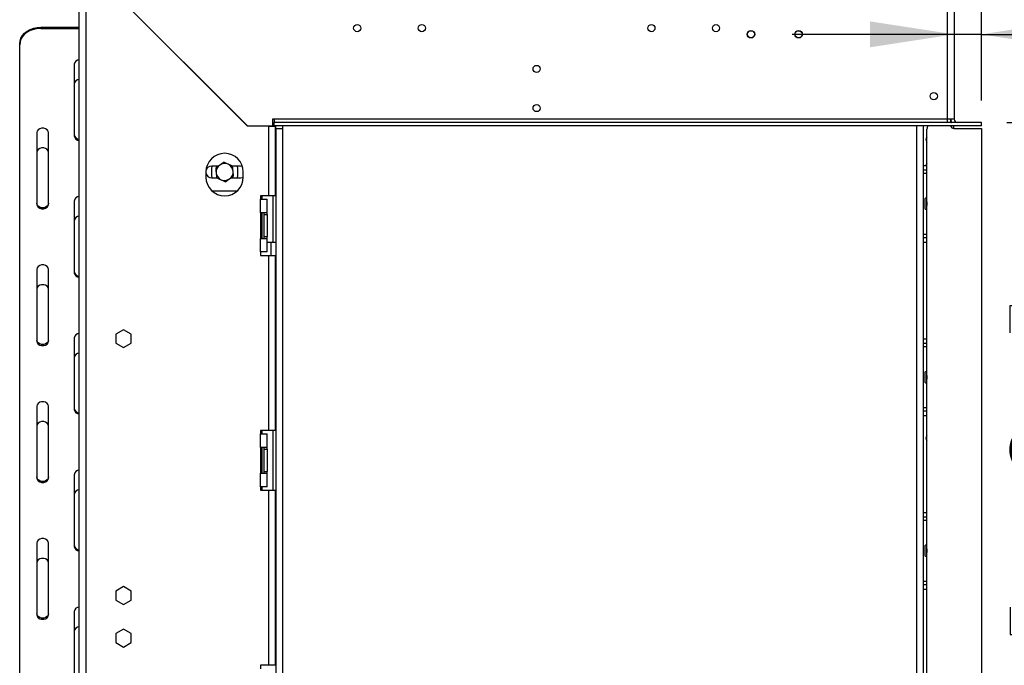
# Model space of a CAD drawing. Units: millimetres. Extents: x 105 to 4054, y 101 to 3106.
# Drawn here: x 2616 to 3195, y 1830 to 2210 of the extents above; entities that cross this region are included whole.
import ezdxf

# ---------------------------------------------------------------- set-up
doc = ezdxf.new("R2010")
doc.units = ezdxf.units.MM
doc.header["$LTSCALE"] = 15
doc.layers.add('FORMAT', color=7, linetype='Continuous')
doc.styles.add('SLDTEXTSTYLE0', font='TXT', dxfattribs={"width": 0.75})
doc.dimstyles.new('SLDDIMSTYLE0', dxfattribs={"dimtxt": 52.5, "dimasz": 49.53, "dimexe": 0, "dimexo": 0.0625, "dimgap": 13.125, "dimtad": 1, "dimdec": 0, "dimrnd": 1e-09, "dimzin": 12, "dimdsep": 46, "dimtxsty": 'SLDTEXTSTYLE0', "dimsah": 1, "dimcen": 0.09, "dimadec": 0, "dimazin": 3, "dimtfac": 1, "dimtdec": 0, "dimtofl": 0, "dimtmove": 0, "dimatfit": 3, "dimfxl": 0, "dimfrac": 2, "dimtolj": 1, "dimtzin": 12, "dimarcsym": 0})
doc.dimstyles.new('SLDDIMSTYLE2', dxfattribs={"dimtxt": 52.5, "dimasz": 49.53, "dimexe": 0, "dimexo": 0.0625, "dimgap": 13.125, "dimtad": 1, "dimrnd": 1e-09, "dimzin": 12, "dimdsep": 46, "dimtxsty": 'SLDTEXTSTYLE0', "dimsah": 1, "dimcen": 0.09, "dimadec": 0, "dimazin": 3, "dimtfac": 1, "dimtofl": 0, "dimtmove": 0, "dimatfit": 3, "dimfxl": 0, "dimfrac": 2, "dimtolj": 1, "dimtzin": 12, "dimarcsym": 0})
doc.dimstyles.new('SLDDIMSTYLE3', dxfattribs={"dimtxt": 52.5, "dimasz": 49.53, "dimexe": 0, "dimexo": 0.0625, "dimgap": 13.125, "dimtad": 1, "dimdec": 0, "dimrnd": 1e-09, "dimzin": 12, "dimdsep": 46, "dimtxsty": 'SLDTEXTSTYLE0', "dimsah": 1, "dimcen": 0.09, "dimadec": 0, "dimazin": 3, "dimtfac": 1, "dimtdec": 0, "dimtmove": 0, "dimatfit": 0, "dimfxl": 0, "dimfrac": 2, "dimtolj": 1, "dimtzin": 12, "dimarcsym": 0})

# ---------------------------------------------------------------- blocks, each defined once
blk = doc.blocks.new('_D_8')
at = {"layer": 'FORMAT'}
for p, q in [((3178.44, 2411.56), (3720.57, 2411.56)), ((3705.57, 1503.06), (3705.57, 2411.56)), ((3518.4, 2062.18), (3518.4, 2078.17)), ((3518.4, 2078.17), (3627.02, 2078.17)), ((3627.02, 2078.17), (3627.02, 2062.18)), ((3530.71, 2034.69), (3614.71, 1984.29)), ((3518.4, 1900.87), (3518.4, 1884.88)), ((3627.02, 1884.88), (3627.02, 1900.87)), ((3518.4, 1884.88), (3627.02, 1884.88)), ((3097.95, 1503.06), (3720.57, 1503.06))]:
    blk.add_line(p, q, dxfattribs=at)
for points in [[(3705.57, 2411.56), (3697.95, 2362.03), (3713.19, 2362.03)], [(3705.57, 1503.06), (3713.19, 1552.59), (3697.95, 1552.59)]]:
    blk.add_solid(points, dxfattribs=at)
at = {"layer": 'FORMAT', "attachment_point": 1, "rotation": 90, "style": 'SLDTEXTSTYLE0'}
for s, insert, char_height in [('"', (3542.62, 2040.52), 52.5), ('4', (3572.87, 2009.49), 42), ('909', (3637.89, 1923.34), 52.5), ('3', (3518.57, 1978.45), 42), ('35', (3542.62, 1900.87), 52.5)]:
    blk.add_mtext(s, dxfattribs=dict(at, insert=insert, char_height=char_height))
blk = doc.blocks.new('_D_9')
at = {"layer": 'FORMAT'}
for p, q in [((3196.91, 2149.06), (3401.07, 2149.06)), ((3386.07, 2149.06), (3386.07, 1749.06)), ((3198.9, 2025.43), (3198.9, 2041.42)), ((3198.9, 2041.42), (3307.52, 2041.42)), ((3307.52, 2041.42), (3307.52, 2025.43)), ((3211.21, 1997.94), (3295.21, 1947.54)), ((3198.9, 1864.12), (3198.9, 1848.12)), ((3307.52, 1848.12), (3307.52, 1864.12)), ((3198.9, 1848.12), (3307.52, 1848.12)), ((3196.95, 1749.06), (3401.07, 1749.06))]:
    blk.add_line(p, q, dxfattribs=at)
for points in [[(3386.07, 2149.06), (3378.45, 2099.53), (3393.69, 2099.53)], [(3386.07, 1749.06), (3393.69, 1798.59), (3378.45, 1798.59)]]:
    blk.add_solid(points, dxfattribs=at)
at = {"layer": 'FORMAT', "attachment_point": 1, "rotation": 90, "style": 'SLDTEXTSTYLE0'}
for s, insert, char_height in [('"', (3223.12, 2003.77), 52.5), ('4', (3253.37, 1972.74), 42), ('400', (3318.39, 1886.59), 52.5), ('3', (3199.07, 1941.7), 42), ('15', (3223.12, 1864.12), 52.5)]:
    blk.add_mtext(s, dxfattribs=dict(at, insert=insert, char_height=char_height))
blk = doc.blocks.new('_D_11')
at = {"layer": 'FORMAT'}
for p, q in [((3397.31, 2388.05), (3381.31, 2388.05)), ((3381.31, 2388.05), (3381.31, 2279.44)), ((3481.03, 2388.05), (3497.03, 2388.05)), ((3497.03, 2388.05), (3497.03, 2279.44)), ((3453.54, 2375.75), (3403.14, 2291.75)), ((3381.31, 2279.44), (3397.31, 2279.44)), ((3497.03, 2279.44), (3481.03, 2279.44)), ((3181.91, 2162.06), (3181.91, 2215.89)), ((3165.95, 2200.89), (3070.7, 2200.89)), ((3181.91, 2200.89), (3165.95, 2200.89)), ((3181.91, 2200.89), (3532.42, 2200.89))]:
    blk.add_line(p, q, dxfattribs=at)
for points in [[(3165.95, 2200.89), (3116.42, 2208.51), (3116.42, 2193.27)], [(3181.91, 2200.89), (3231.44, 2193.27), (3231.44, 2208.51)]]:
    blk.add_solid(points, dxfattribs=at)
at = {"layer": 'FORMAT', "attachment_point": 1, "style": 'SLDTEXTSTYLE0'}
for s, insert, char_height in [('5', (3397.31, 2387.89), 42), ('"', (3459.38, 2363.83), 52.5), ('8', (3428.34, 2333.58), 42), ('16', (3400.38, 2268.56), 52.5)]:
    blk.add_mtext(s, dxfattribs=dict(at, insert=insert, char_height=char_height))

msp = doc.modelspace()

# ---------------------------------------------------------------- linework, layer by layer
at = {"color": 7, "linetype": 'Continuous', "lineweight": 25}
for p, q in [((3161.95, 2151.056), (3161.95, 2277.456)), ((3165.95, 2274.556), (3165.95, 2151.056)), ((2651.45, 1664.956), (2651.45, 2241.956)), ((2655.45, 1665.026), (2655.45, 2241.885)), ((2655.45, 2241.885), (2750.38, 2146.956)), ((2750.421, 2147.056), (2655.521, 2241.956)), ((2628.95, 2205.032), (2628.95, 2204.389)), ((2628.95, 2205.032), (2651.45, 2205.032)), ((2628.95, 2204.389), (2651.45, 2204.389)), ((2616.45, 2194.814), (2616.45, 2195.457)), ((2616.45, 1807.961), (2616.45, 2194.814)), ((3073.81, 2198.956), (3075.091, 2198.956)), ((2648.45, 2183.323), (2648.45, 2141.191)), ((2718.95, 2178.526), (2718.95, 2178.385)), ((2721.45, 2175.885), (2721.45, 2176.026)), ((2723.38, 2173.956), (2723.521, 2173.956)), ((2766.121, 2151.056), (2765.121, 2151.056)), ((2765.121, 2151.056), (2765.121, 2147.056)), ((2765.55, 2146.956), (2765.55, 2148.556)), ((3161.95, 2151.056), (2766.121, 2151.056)), ((2766.121, 2151.056), (2766.121, 2149.056)), ((3181.915, 2149.056), (2766.121, 2149.056)), ((2766.121, 2147.056), (2766.121, 2149.056)), ((3165.95, 2151.056), (3161.95, 2151.056)), ((3161.95, 2149.056), (3161.95, 2151.056)), ((3163.75, 2151.056), (3163.75, 2149.056)), ((3163.95, 2151.056), (3163.95, 2149.156)), ((3163.95, 2149.156), (3164.43, 2149.156)), ((3163.95, 2149.156), (3163.95, 2149.056)), ((3181.915, 2149.056), (3181.95, 2149.056)), ((3181.915, 2147.056), (3181.915, 2149.056)), ((3181.95, 2147.056), (3181.95, 2149.056)), ((2626.45, 2143.106), (2626.45, 2100.973)), ((2633.45, 2100.973), (2633.45, 2143.106)), ((2762.95, 2146.956), (2750.38, 2146.956)), ((2750.421, 2147.056), (2765.121, 2147.056)), ((2755.95, 2147.056), (2755.95, 2146.956)), ((2758.95, 2146.956), (2758.95, 2147.056)), ((2762.95, 2105.956), (2762.95, 2146.956)), ((2762.95, 2146.956), (2766.95, 2146.956)), ((3181.915, 2147.056), (2766.121, 2147.056)), ((2766.95, 2105.956), (2766.95, 2146.956)), ((2767.05, 2145.556), (2766.95, 2145.556)), ((2767.05, 2145.556), (2767.05, 2147.056)), ((2767.05, 2145.556), (2771.05, 2145.556)), ((2767.05, 2145.556), (2767.05, 1749.056)), ((2771.05, 2147.056), (2771.05, 2145.556)), ((2771.05, 2145.556), (2771.05, 1749.056)), ((3143.95, 1753.056), (3143.95, 2147.056)), ((3147.95, 1753.056), (3147.95, 2147.056)), ((3149.95, 1753.056), (3149.95, 2145.112)), ((3150.138, 2145.958), (3150.65, 2147.056)), ((3163.95, 2147.056), (3163.95, 2146.684)), ((3165.45, 2147.056), (3165.45, 2145.578)), ((3165.75, 2145.556), (3181.95, 2145.556)), ((3181.915, 2147.056), (3181.95, 2147.056)), ((3181.95, 2145.556), (3181.95, 1753.056)), ((2725.95, 2119.956), (2725.95, 2116.956)), ((2733.249, 2123.456), (2729.35, 2123.456)), ((2729.45, 2121.956), (2729.602, 2123.456)), ((2729.45, 2117.956), (2729.45, 2121.956)), ((2733.012, 2123.456), (2731.95, 2122.843)), ((2731.95, 2122.843), (2731.95, 2122.527)), ((2746.35, 2123.456), (2741.704, 2123.456)), ((2744.299, 2123.456), (2744.45, 2121.956)), ((2744.45, 2121.956), (2744.45, 2117.956)), ((2747.435, 2123.283), (2746.35, 2123.456)), ((2747.95, 2116.956), (2747.95, 2119.956)), ((3147.95, 2123.806), (3149.95, 2123.806)), ((3147.95, 2121.306), (3149.95, 2121.306)), ((2729.35, 2116.456), (2732.196, 2116.456)), ((2729.602, 2116.456), (2729.45, 2117.956)), ((2740.652, 2116.456), (2746.35, 2116.456)), ((2740.888, 2116.456), (2741.95, 2117.069)), ((2741.95, 2117.069), (2741.95, 2117.384)), ((2744.45, 2117.956), (2744.299, 2116.456)), ((2729.4, 2108.956), (2744.5, 2108.956)), ((2648.45, 2102.888), (2648.45, 2060.756)), ((2762.95, 2105.956), (2757.95, 2105.956)), ((2757.95, 2105.956), (2757.95, 2103.956)), ((2757.95, 2095.956), (2757.95, 2103.956)), ((2757.95, 2103.956), (2761.95, 2103.956)), ((2758.95, 2103.956), (2758.95, 2105.956)), ((2761.95, 2095.956), (2761.95, 2103.956)), ((2766.95, 2105.956), (2762.95, 2105.956)), ((2765.55, 2078.806), (2765.55, 2105.956)), ((3149.95, 2104.914), (3148.7, 2104.193)), ((3148.7, 2104.193), (3148.7, 2098.419)), ((2757.95, 2095.956), (2757.95, 2080.956)), ((2761.95, 2095.956), (2757.95, 2095.956)), ((2758.95, 2080.956), (2758.95, 2095.956)), ((2759.95, 2095.956), (2759.95, 2094.956)), ((2761.95, 2094.956), (2761.95, 2095.956)), ((3148.7, 2098.419), (3149.95, 2097.697)), ((2759.95, 2094.956), (2761.95, 2094.956)), ((2759.95, 2094.956), (2759.95, 2081.956)), ((2761.95, 2094.956), (2761.95, 2081.956)), ((2757.95, 2072.956), (2757.95, 2080.956)), ((2757.95, 2080.956), (2761.95, 2080.956)), ((2759.95, 2081.956), (2761.95, 2081.956)), ((2759.95, 2081.956), (2759.95, 2080.956)), ((2761.95, 2080.956), (2761.95, 2081.956)), ((2761.95, 2072.956), (2761.95, 2080.956)), ((2761.95, 2078.806), (2764.05, 2078.806)), ((2764.05, 2078.806), (2767.05, 2078.806)), ((3149.95, 2081.306), (3147.95, 2081.306)), ((3147.95, 2078.806), (3149.95, 2078.806)), ((2761.95, 2072.956), (2757.95, 2072.956)), ((2757.95, 2072.956), (2757.95, 2070.956)), ((2757.95, 2070.956), (2762.95, 2070.956)), ((2762.95, 1967.956), (2762.95, 2070.956)), ((2762.95, 2070.956), (2766.95, 2070.956)), ((2766.95, 1967.956), (2766.95, 2070.956)), ((2767.05, 2068.056), (2766.95, 2068.056)), ((2626.45, 2062.671), (2626.45, 2020.539)), ((2633.45, 2020.539), (2633.45, 2062.671)), ((2766.95, 2052.056), (2767.05, 2052.056)), ((2767.05, 2041.306), (2766.95, 2041.306)), ((2677.45, 2027.21), (2672.9, 2024.583)), ((2682, 2024.583), (2677.45, 2027.21)), ((2648.45, 2022.454), (2648.45, 1980.321)), ((2672.9, 2024.583), (2672.9, 2019.329)), ((2682, 2019.329), (2682, 2024.583)), ((3147.95, 2021.806), (3149.95, 2021.806)), ((2672.9, 2019.329), (2677.45, 2016.702)), ((2677.45, 2016.702), (2682, 2019.329)), ((3147.95, 2019.306), (3149.95, 2019.306)), ((3149.95, 2002.914), (3148.7, 2002.193)), ((3148.7, 2002.193), (3148.7, 1996.419)), ((3148.7, 1996.419), (3149.95, 1995.697)), ((2626.45, 1982.236), (2626.45, 1940.104)), ((2633.45, 1940.104), (2633.45, 1982.236)), ((3149.95, 1979.306), (3147.95, 1979.306)), ((3147.95, 1976.806), (3149.95, 1976.806)), ((2762.95, 1967.956), (2757.95, 1967.956)), ((2757.95, 1967.956), (2757.95, 1965.956)), ((2757.95, 1957.956), (2757.95, 1965.956)), ((2757.95, 1965.956), (2761.95, 1965.956)), ((2758.95, 1965.956), (2758.95, 1967.956)), ((2761.95, 1957.956), (2761.95, 1965.956)), ((2766.95, 1967.956), (2762.95, 1967.956)), ((2765.55, 1932.956), (2765.55, 1967.956)), ((2761.95, 1957.956), (2757.95, 1957.956)), ((2757.95, 1957.956), (2757.95, 1942.956)), ((2758.95, 1942.956), (2758.95, 1957.956)), ((2759.95, 1957.956), (2759.95, 1956.956)), ((2759.95, 1956.956), (2759.95, 1943.956)), ((2759.95, 1956.956), (2761.95, 1956.956)), ((2761.95, 1956.956), (2761.95, 1957.956)), ((2761.95, 1956.956), (2761.95, 1943.956)), ((2648.45, 1942.019), (2648.45, 1899.887)), ((2757.95, 1934.956), (2757.95, 1942.956)), ((2757.95, 1942.956), (2761.95, 1942.956)), ((2759.95, 1943.956), (2761.95, 1943.956)), ((2759.95, 1943.956), (2759.95, 1942.956)), ((2761.95, 1942.956), (2761.95, 1943.956)), ((2761.95, 1934.956), (2761.95, 1942.956)), ((2761.95, 1934.956), (2757.95, 1934.956)), ((2757.95, 1934.956), (2757.95, 1932.956)), ((2758.95, 1932.956), (2758.95, 1934.956)), ((2757.95, 1932.956), (2762.95, 1932.956)), ((2762.95, 1829.956), (2762.95, 1932.956)), ((2762.95, 1932.956), (2766.95, 1932.956)), ((2766.95, 1829.956), (2766.95, 1932.956)), ((3147.95, 1919.806), (3149.95, 1919.806)), ((3147.95, 1917.306), (3149.95, 1917.306)), ((2626.45, 1901.802), (2626.45, 1859.669)), ((2633.45, 1859.669), (2633.45, 1901.802)), ((3149.95, 1900.914), (3148.7, 1900.193)), ((3148.7, 1900.193), (3148.7, 1894.419)), ((3148.7, 1894.419), (3149.95, 1893.697)), ((2677.45, 1876.21), (2672.9, 1873.583)), ((2682, 1873.583), (2677.45, 1876.21)), ((3149.95, 1877.306), (3147.95, 1877.306)), ((2672.9, 1873.583), (2672.9, 1868.329)), ((2682, 1868.329), (2682, 1873.583)), ((3147.95, 1874.806), (3149.95, 1874.806)), ((2672.9, 1868.329), (2677.45, 1865.702)), ((2677.45, 1865.702), (2682, 1868.329)), ((2648.45, 1861.584), (2648.45, 1819.452)), ((2766.95, 1862.306), (2767.05, 1862.306)), ((2677.45, 1851.21), (2672.9, 1848.583)), ((2672.9, 1848.583), (2672.9, 1843.329)), ((2682, 1848.583), (2677.45, 1851.21)), ((2682, 1843.329), (2682, 1848.583)), ((2767.05, 1851.556), (2766.95, 1851.556)), ((2672.9, 1843.329), (2677.45, 1840.702)), ((2677.45, 1840.702), (2682, 1843.329)), ((2766.95, 1835.556), (2767.05, 1835.556)), ((2762.95, 1829.956), (2757.95, 1829.956)), ((2757.95, 1829.956), (2757.95, 1827.956)), ((2766.95, 1829.956), (2762.95, 1829.956))]:
    msp.add_line(p, q, dxfattribs=at)
at = {"color": 8, "linetype": 'Continuous', "lineweight": 25}
for p, q in [((3147.95, 2119.306), (3149.95, 2119.306)), ((2764.05, 2078.806), (2764.05, 2070.956)), ((3149.95, 2083.306), (3147.95, 2083.306)), ((3147.95, 2017.306), (3149.95, 2017.306)), ((3149.95, 1981.306), (3147.95, 1981.306)), ((3147.95, 1915.306), (3149.95, 1915.306)), ((3149.95, 1879.306), (3147.95, 1879.306))]:
    msp.add_line(p, q, dxfattribs=at)
at = {"color": 7, "linetype": 'Continuous', "lineweight": 25, "flags": 128}
for points in [[(2616.45, 2195.457), (2616.64, 2197.119), (2617.204, 2198.732), (2618.125, 2200.244), (2619.375, 2201.612), (2620.915, 2202.792), (2622.7, 2203.749), (2624.675, 2204.455), (2626.78, 2204.887), (2628.95, 2205.032)], [(2628.95, 2204.389), (2626.78, 2204.244), (2624.675, 2203.812), (2622.7, 2203.106), (2620.915, 2202.149), (2619.375, 2200.969), (2618.125, 2199.602), (2617.204, 2198.089), (2616.64, 2196.477), (2616.45, 2194.814)], [(2633.45, 2143.106), (2633.239, 2144.023), (2632.631, 2144.829), (2631.7, 2145.428), (2630.558, 2145.746), (2629.343, 2145.746), (2628.2, 2145.428), (2627.269, 2144.829), (2626.661, 2144.023), (2626.45, 2143.106)], [(2633.45, 2131.495), (2633.239, 2132.412), (2632.631, 2133.219), (2631.7, 2133.817), (2630.558, 2134.136), (2629.343, 2134.136), (2628.2, 2133.817), (2627.269, 2133.219), (2626.661, 2132.412), (2626.45, 2131.495)], [(3149.95, 2125.025), (3149.51, 2124.359), (3149.365, 2123.806)], [(2746.35, 2116.456), (2747.547, 2116.667), (2747.95, 2116.843)], [(2633.45, 2101.616), (2633.239, 2100.699), (2632.631, 2099.893), (2631.7, 2099.294), (2630.558, 2098.976), (2629.343, 2098.976), (2628.2, 2099.294), (2627.269, 2099.893), (2626.661, 2100.699), (2626.45, 2101.616)], [(2626.45, 2100.973), (2626.661, 2100.056), (2627.269, 2099.25), (2628.2, 2098.651), (2629.343, 2098.333), (2630.558, 2098.333), (2631.7, 2098.651), (2632.631, 2099.25), (2633.239, 2100.056), (2633.45, 2100.973)], [(2633.45, 2062.671), (2633.239, 2063.588), (2632.631, 2064.395), (2631.7, 2064.993), (2630.558, 2065.312), (2629.343, 2065.312), (2628.2, 2064.993), (2627.269, 2064.395), (2626.661, 2063.588), (2626.45, 2062.671)], [(2633.45, 2051.06), (2633.239, 2051.977), (2632.631, 2052.784), (2631.7, 2053.382), (2630.558, 2053.701), (2629.343, 2053.701), (2628.2, 2053.382), (2627.269, 2052.784), (2626.661, 2051.977), (2626.45, 2051.06)], [(2633.45, 2021.181), (2633.239, 2020.264), (2632.631, 2019.458), (2631.7, 2018.859), (2630.558, 2018.541), (2629.343, 2018.541), (2628.2, 2018.859), (2627.269, 2019.458), (2626.661, 2020.264), (2626.45, 2021.181)], [(2626.45, 2020.539), (2626.661, 2019.622), (2627.269, 2018.815), (2628.2, 2018.217), (2629.343, 2017.898), (2630.558, 2017.898), (2631.7, 2018.217), (2632.631, 2018.815), (2633.239, 2019.622), (2633.45, 2020.539)], [(2633.45, 1982.236), (2633.239, 1983.153), (2632.631, 1983.96), (2631.7, 1984.558), (2630.558, 1984.877), (2629.343, 1984.877), (2628.2, 1984.558), (2627.269, 1983.96), (2626.661, 1983.153), (2626.45, 1982.236)], [(2633.45, 1970.626), (2633.239, 1971.543), (2632.631, 1972.349), (2631.7, 1972.948), (2630.558, 1973.266), (2629.343, 1973.266), (2628.2, 1972.948), (2627.269, 1972.349), (2626.661, 1971.543), (2626.45, 1970.626)], [(2633.45, 1940.747), (2633.239, 1939.83), (2632.631, 1939.023), (2631.7, 1938.425), (2630.558, 1938.106), (2629.343, 1938.106), (2628.2, 1938.425), (2627.269, 1939.023), (2626.661, 1939.83), (2626.45, 1940.747)], [(2626.45, 1940.104), (2626.661, 1939.187), (2627.269, 1938.381), (2628.2, 1937.782), (2629.343, 1937.464), (2630.558, 1937.464), (2631.7, 1937.782), (2632.631, 1938.381), (2633.239, 1939.187), (2633.45, 1940.104)], [(2633.45, 1901.802), (2633.239, 1902.719), (2632.631, 1903.525), (2631.7, 1904.124), (2630.558, 1904.442), (2629.343, 1904.442), (2628.2, 1904.124), (2627.269, 1903.525), (2626.661, 1902.719), (2626.45, 1901.802)], [(2633.45, 1890.191), (2633.239, 1891.108), (2632.631, 1891.915), (2631.7, 1892.513), (2630.558, 1892.832), (2629.343, 1892.832), (2628.2, 1892.513), (2627.269, 1891.915), (2626.661, 1891.108), (2626.45, 1890.191)], [(2633.45, 1860.312), (2633.239, 1859.395), (2632.631, 1858.589), (2631.7, 1857.99), (2630.558, 1857.672), (2629.343, 1857.672), (2628.2, 1857.99), (2627.269, 1858.589), (2626.661, 1859.395), (2626.45, 1860.312)], [(2626.45, 1859.669), (2626.661, 1858.752), (2627.269, 1857.946), (2628.2, 1857.347), (2629.343, 1857.029), (2630.558, 1857.029), (2631.7, 1857.347), (2632.631, 1857.946), (2633.239, 1858.752), (2633.45, 1859.669)]]:
    msp.add_lwpolyline(points, dxfattribs=at)
at = {"color": 7, "linetype": 'Continuous', "lineweight": 25}
for centre, radius in [((2814.904, 2204.556), 2.1), ((2852.904, 2204.556), 2.1), ((2987.904, 2204.556), 2.1), ((3025.904, 2204.556), 2.1), ((3046.45, 2200.956), 2.2), ((3046.45, 2200.956), 2.1), ((3074.45, 2200.956), 2.2), ((3074.45, 2200.956), 2.1), ((2920.404, 2180.556), 2.1), ((3153.95, 2164.556), 2.2), ((3153.95, 2164.556), 2.1), ((2920.404, 2157.556), 2.1)]:
    msp.add_circle(centre, radius, dxfattribs=at)
for centre, radius, start, end in [((2651.513, 2182.883), 3.094, 91.164903, 171.823954), ((2651.513, 2171.272), 3.094, 91.164903, 171.823954), ((3167.95, 2151.056), 4, 180, 210), ((3167.95, 2151.056), 2, 180, 270), ((3151.95, 2145.112), 2, 154.983107, 180), ((3165.75, 2147.556), 2, 194.477512, 270), ((2651.513, 2142.274), 3.094, 188.176046, 268.835097), ((2651.576, 2141.702), 3.168, 189.293908, 267.717234), ((3151.45, 2139.056), 2.1, 135.584691, 224.415309), ((2736.95, 2119.956), 11, 0, 180), ((2736.95, 2119.956), 5, 65.567391, 125.567391), ((2729.35, 2119.956), 3.5, 193.729133, 270), ((2729.35, 2119.956), 3.5, 90, 163.427321), ((2736.95, 2119.956), 5, 125.567391, 185.567391), ((2736.95, 2119.956), 5, 185.567391, 245.567391), ((2736.95, 2119.956), 5, 5.567391, 65.567391), ((2736.95, 2119.956), 5, 305.567391, 5.567391), ((2736.95, 2116.956), 11, 180, 0), ((2736.95, 2119.956), 5, 245.567391, 305.567391), ((2651.513, 2102.448), 3.094, 91.164903, 171.823954), ((3153.7, 2101.306), 3.9, 164.057631, 195.942369), ((2651.513, 2090.838), 3.094, 91.164903, 171.823954), ((2651.513, 2061.839), 3.094, 188.176046, 268.835097), ((2651.576, 2061.268), 3.168, 189.293908, 267.717234), ((2651.513, 2022.014), 3.094, 91.164903, 171.823954), ((2651.513, 2010.403), 3.094, 91.164903, 171.823954), ((3153.7, 1999.306), 3.9, 164.057631, 195.942369), ((2651.513, 1981.404), 3.094, 188.176046, 268.835097), ((2651.576, 1980.833), 3.168, 189.293908, 267.717234), ((3151.45, 1963.556), 2.1, 135.584691, 224.415309), ((2651.513, 1941.579), 3.094, 91.164903, 171.823954), ((2651.513, 1929.968), 3.094, 91.164903, 171.823954), ((2651.513, 1900.97), 3.094, 188.176046, 268.835097), ((2651.576, 1900.398), 3.168, 189.293908, 267.717234), ((3153.7, 1897.306), 3.9, 164.057631, 195.942369), ((2651.513, 1861.144), 3.094, 91.164903, 171.823954), ((2651.513, 1849.534), 3.094, 91.164903, 171.823954)]:
    msp.add_arc(centre, radius, start, end, dxfattribs=at)
for points, knots in [([(2736.39, 2125.702), (2736.151, 2125.531), (2735.39, 2124.987), (2734.591, 2124.415), (2734.042, 2124.023)], [0, 0, 0, 0, 0.3134374, 1, 1, 1, 1]), ([(2739.018, 2124.508), (2738.676, 2124.664), (2737.79, 2125.066), (2736.922, 2125.46), (2736.39, 2125.702)], [0, 0, 0, 0, 0.3871523, 1, 1, 1, 1]), ([(2734.042, 2124.023), (2733.379, 2123.549), (2732.574, 2122.973), (2731.825, 2122.438), (2731.694, 2122.344)], [0, 0, 0, 0, 0.8244996, 1, 1, 1, 1]), ([(2731.694, 2122.344), (2731.724, 2122.039), (2731.814, 2121.106), (2731.91, 2120.129), (2731.974, 2119.471)], [0, 0, 0, 0, 0.3266807, 1, 1, 1, 1]), ([(2731.974, 2119.471), (2732.01, 2119.096), (2732.105, 2118.128), (2732.197, 2117.179), (2732.254, 2116.598)], [0, 0, 0, 0, 0.38715229, 1, 1, 1, 1]), ([(2741.647, 2123.314), (2741.368, 2123.441), (2740.514, 2123.829), (2739.62, 2124.235), (2739.018, 2124.508)], [0, 0, 0, 0, 0.3266807, 1, 1, 1, 1]), ([(2741.927, 2120.441), (2741.89, 2120.816), (2741.796, 2121.784), (2741.703, 2122.733), (2741.647, 2123.314)], [0, 0, 0, 0, 0.3871523, 1, 1, 1, 1]), ([(2742.207, 2117.568), (2742.177, 2117.873), (2742.086, 2118.806), (2741.991, 2119.783), (2741.927, 2120.441)], [0, 0, 0, 0, 0.3266807, 1, 1, 1, 1]), ([(2732.254, 2116.598), (2732.533, 2116.471), (2733.387, 2116.083), (2734.28, 2115.677), (2734.882, 2115.404)], [0, 0, 0, 0, 0.3266807, 1, 1, 1, 1]), ([(2734.882, 2115.404), (2735.225, 2115.248), (2736.111, 2114.845), (2736.979, 2114.451), (2737.51, 2114.21)], [0, 0, 0, 0, 0.38715229, 1, 1, 1, 1]), ([(2737.51, 2114.21), (2737.749, 2114.38), (2738.511, 2114.925), (2739.31, 2115.496), (2739.859, 2115.889)], [0, 0, 0, 0, 0.31343742, 1, 1, 1, 1]), ([(2739.859, 2115.889), (2740.522, 2116.363), (2741.327, 2116.938), (2742.075, 2117.474), (2742.207, 2117.568)], [0, 0, 0, 0, 0.8244996, 1, 1, 1, 1])]:
    msp.add_open_spline(points, degree=3, knots=knots, dxfattribs=at)

# ---------------------------------------------------------------- dimensions: what is measured, and where the dimension line sits
at = {"layer": 'FORMAT'}
for base, p1, p2, dimstyle, picture, middle in [((3705.565069743, 2411.555771221), (3082.950281426, 1503.055771221), (3163.439978388, 2411.555771221), 'SLDDIMSTYLE0', '_D_8', (3705.565069743, 1981.524443556)), ((3386.065, 1749.056), (3181.915, 2149.056), (3181.95, 1749.056), 'SLDDIMSTYLE2', '_D_9', (3386.065, 1944.773))]:
    dim = msp.add_linear_dim(base=base, p1=p1, p2=p2, angle=90, dimstyle=dimstyle, dxfattribs=at)
    dim.commit()
    dim.dimension.update_dxf_attribs({"geometry": picture, "text_midpoint": middle, "dimtype": 160})
dim = msp.add_linear_dim(base=(3165.95, 2200.887), p1=(3181.915, 2147.056), p2=(3165.95, 2151.056), dimstyle='SLDDIMSTYLE3', dxfattribs=at)
dim.commit()
dim.dimension.update_dxf_attribs({"geometry": '_D_11', "text_midpoint": (3439.173, 2200.887), "dimtype": 160})

doc.saveas('drawing.dxf')
